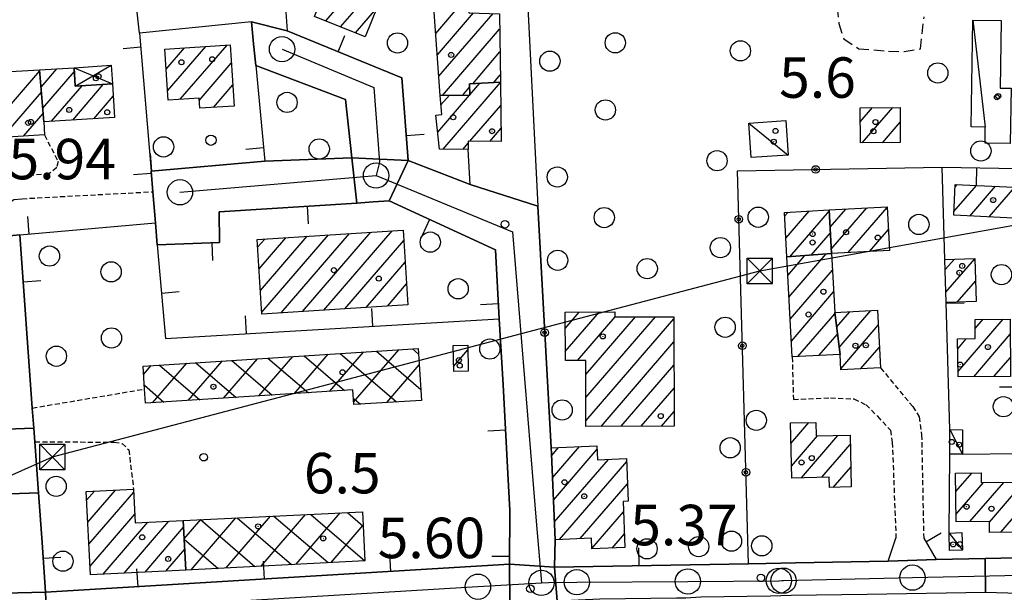
# Model space of a CAD drawing. Extents: x 1737720 to 1742031, y 5034484 to 5037613.
# Drawn here: x 1740537 to 1740731, y 5035323 to 5035437 of the extents above; entities that cross this region are included whole.
import ezdxf

# ---------------------------------------------------------------- set-up
doc = ezdxf.new("R2010")
doc.units = 0
for name, pattern in [('C', [10, 5, 5]), ('L3', [1.5, 1, -0.5]), ('L7', [3, 2, -1])]:
    doc.linetypes.add(name, pattern=pattern)
for name, color, linetype in [('11A1', 1, 'C'), ('11B2', 1, 'C'), ('11D4', 1, 'C'), ('17A1', 1, 'C'), ('17B2', 1, 'C'), ('17C3', 1, 'C'), ('17D4', 1, 'C'), ('19A1', 1, 'C'), ('19B2', 1, 'C'), ('1A1', 4, 'C'), ('1AJ36', 1, 'C'), ('1AP41', 7, 'CONTINUOUS'), ('1B2', 4, 'C'), ('1C3', 1, 'C'), ('1D4', 1, 'C'), ('297', 7, 'CONTINUOUS'), ('298', 7, 'CONTINUOUS'), ('2E5', 3, 'C'), ('2H8', 2, 'L7'), ('2L12', 1, 'L3'), ('3A1', 1, 'C'), ('3B2', 1, 'C'), ('4J10B', 3, 'C'), ('5F6', 1, 'C'), ('8B2', 2, 'C'), ('8C3', 1, 'C'), ('A2E5', 1, 'C'), ('A2F6', 1, 'C'), ('I2E5', 7, 'CONTINUOUS'), ('I2F6', 7, 'CONTINUOUS'), ('N2A1', 2, 'C'), ('N2H8', 2, 'C'), ('N2P16', 2, 'C')]:
    doc.layers.add(name, color=color, linetype=linetype)

# ---------------------------------------------------------------- blocks, each defined once
blk = doc.blocks.new('11D4')
at = {"layer": '11D4'}
for radius in [0.5, 0.01]:
    blk.add_circle((0, 0), radius, dxfattribs=at)
blk = doc.blocks.new('1AJ36')
at = {"layer": '1AJ36'}
for radius in [0.5, 0.01]:
    blk.add_circle((0, 0), radius, dxfattribs=at)
blk = doc.blocks.new('5F6')
at = {"layer": '5F6'}
blk.add_circle((0, 0), 2, dxfattribs=at)
blk = doc.blocks.new('11B2')
at = {"layer": '11B2'}
blk.add_circle((0, 0), 0.75, dxfattribs=at)
blk = doc.blocks.new('4J10B')
at = {"layer": '4J10B'}
blk.add_circle((-0.05359, 0.01837), 1.00716, dxfattribs=at)
blk = doc.blocks.new('11A1')
at = {"layer": '11A1'}
blk.add_circle((0, 0), 0.75, dxfattribs=at)
blk = doc.blocks.new('8B2')
at = {"layer": '8B2'}
for points in [[(-2.48309, -2.49104), (2.51475, -2.49104), (2.51475, 2.55434), (-2.48309, -2.52218), (-2.48309, 2.5232), (2.48208, 2.5232)], [(-2.48309, 2.5232), (2.48208, -2.52218)]]:
    blk.add_lwpolyline(points, dxfattribs=at)
blk = doc.blocks.new('N2P16')
at = {"layer": 'N2P16'}
blk.add_circle((0, -0.00928), 2.5, dxfattribs=at)
blk = doc.blocks.new('N2H8')
at = {"layer": 'N2H8'}
blk.add_circle((0, -0.00928), 2.5, dxfattribs=at)
blk = doc.blocks.new('N2A1')
at = {"layer": 'N2A1'}
blk.add_circle((0, -0.00928), 2.5, dxfattribs=at)
blk = doc.blocks.new('19A1')
at = {"layer": '19A1'}
blk.add_line((0, 0), (0, 3.50512), dxfattribs=at)
blk = doc.blocks.new('19B2')
at = {"layer": '19B2'}
for centre, radius in [((0, 0), 0.75), ((0, -0.02417), 0.32738)]:
    blk.add_circle(centre, radius, dxfattribs=at)

msp = doc.modelspace()

# ---------------------------------------------------------------- linework, layer by layer
at = {"layer": '17A1'}
for p, q in [((1740597.43679, 5035436.28471, -3333), (1740606.41855, 5035446.71715, -3333)), ((1740600.37924, 5035435.10373, -3333), (1740609.35816, 5035445.53396, -3333)), ((1740603.32169, 5035433.92276, -3333), (1740607.46736, 5035438.7396, -3333)), ((1740619.17977, 5035433.8309, -3333), (1740623.85792, 5035439.26521, -3333)), ((1740619.48318, 5035429.58541, -3333), (1740626.62775, 5035437.88479, -3333)), ((1740619.7876, 5035425.34, -3333), (1740630.47815, 5035437.75852, -3333)), ((1740620.50531, 5035421.57577, -3333), (1740631.77632, 5035434.6675, -3333)), ((1740565.94131, 5035426.77122, -3333), (1740569.56572, 5035430.98147, -3333)), ((1740566.21435, 5035422.48937, -3333), (1740573.75476, 5035431.24857, -3333)), ((1740568.71666, 5035420.79712, -3333), (1740577.94379, 5035431.51568, -3333)), ((1740626.45218, 5035423.88377, -3333), (1740631.84452, 5035430.14769, -3333)), ((1740572.46272, 5035420.55073, -3333), (1740578.79621, 5035427.90795, -3333)), ((1740533.32472, 5035417.52492, -3333), (1740540.96478, 5035426.39988, -3333)), ((1740541.21747, 5035423.22166, -3333), (1740544.32793, 5035426.83488, -3333)), ((1740541.55133, 5035419.01155, -3333), (1740547.78702, 5035426.25514, -3333)), ((1740620.60096, 5035410.94859, -3333), (1740631.93464, 5035424.1142, -3333)), ((1740630.62638, 5035424.13471, -3333), (1740631.91172, 5035425.62781, -3333)), ((1740533.61253, 5035413.26022, -3333), (1740541.29964, 5035422.18984, -3333)), ((1740543.30533, 5035416.45002, -3333), (1740549.34355, 5035423.46424, -3333)), ((1740547.47867, 5035416.6989, -3333), (1740553.52328, 5035423.72162, -3333)), ((1740575.25845, 5035419.19933, -3333), (1740579.0794, 5035423.63788, -3333)), ((1740624.50888, 5035421.62743, -3333), (1740625.84589, 5035423.18055, -3333)), ((1740625.8725, 5035421.67123, -3333), (1740627.84987, 5035423.96822, -3333)), ((1740551.65102, 5035416.94771, -3333), (1740555.48035, 5035421.39491, -3333)), ((1740619.54823, 5035414.32473, -3333), (1740625.84943, 5035421.64444, -3333)), ((1740620.19521, 5035419.67423, -3333), (1740621.84686, 5035421.59285, -3333)), ((1740625.89809, 5035412.50399, -3333), (1740632.00092, 5035419.59325, -3333)), ((1740702.96823, 5035416.30929, -3333), (1740705.41527, 5035419.15185, -3333)), ((1740703.36584, 5035412.17213, -3333), (1740709.39939, 5035419.182, -3333)), ((1740537.78395, 5035413.50795, -3333), (1740541.63358, 5035417.97873, -3333)), ((1740707.35465, 5035412.20664, -3333), (1740710.87111, 5035416.29149, -3333)), ((1740629.84076, 5035412.48491, -3333), (1740632.06827, 5035415.07137, -3333)), ((1740624.51225, 5035410.89307, -3333), (1740625.55854, 5035412.10955, -3333)), ((1740721.47664, 5035398.63787, -3333), (1740725.90298, 5035403.77857, -3333)), ((1740721.69918, 5035403.49432, -3333), (1740722.10056, 5035403.96058, -3333)), ((1740724.64516, 5035397.7195, -3333), (1740729.7044, 5035403.59649, -3333)), ((1740728.45035, 5035397.54071, -3333), (1740733.5059, 5035403.41341, -3333)), ((1740689.05435, 5035389.67587, -3333), (1740696.87896, 5035398.76521, -3333)), ((1740697.04478, 5035395.52834, -3333), (1740700.12757, 5035399.10941, -3333)), ((1740697.26707, 5035391.18753, -3333), (1740704.28154, 5035399.33578, -3333)), ((1740700.62651, 5035390.49203, -3333), (1740708.30257, 5035399.4088, -3333)), ((1740688.03961, 5035397.69408, -3333), (1740688.72334, 5035398.48833, -3333)), ((1740688.27482, 5035393.36828, -3333), (1740692.87731, 5035398.7147, -3333)), ((1740704.78041, 5035390.71939, -3333), (1740708.54331, 5035395.08943, -3333)), ((1740583.98996, 5035391.54951, -3333), (1740585.39056, 5035393.17758, -3333)), ((1740584.26661, 5035387.27294, -3333), (1740589.58051, 5035393.44576, -3333)), ((1740584.54334, 5035382.99538, -3333), (1740593.77047, 5035393.71393, -3333)), ((1740584.82007, 5035378.71781, -3333), (1740597.96042, 5035393.9821, -3333)), ((1740588.64924, 5035378.56689, -3333), (1740602.14938, 5035394.2502, -3333)), ((1740592.84097, 5035378.8382, -3333), (1740606.33934, 5035394.51837, -3333)), ((1740597.03369, 5035379.10959, -3333), (1740610.52929, 5035394.78654, -3333)), ((1740693.29413, 5035390.00192, -3333), (1740697.10125, 5035394.4244, -3333)), ((1740601.22641, 5035379.38097, -3333), (1740612.83499, 5035392.86698, -3333)), ((1740688.67456, 5035385.99705, -3333), (1740692.03878, 5035389.90504, -3333)), ((1740688.90884, 5035381.67018, -3333), (1740696.27849, 5035390.23209, -3333)), ((1740719.76207, 5035387.12619, -3333), (1740721.56136, 5035389.21631, -3333)), ((1740719.90685, 5035382.69534, -3333), (1740725.5907, 5035389.29897, -3333)), ((1740605.41814, 5035379.65228, -3333), (1740613.10987, 5035388.58727, -3333)), ((1740689.14305, 5035377.3443, -3333), (1740697.49277, 5035387.04253, -3333)), ((1740609.61086, 5035379.92367, -3333), (1740613.38376, 5035384.30749, -3333)), ((1740722.14066, 5035380.69117, -3333), (1740725.73555, 5035384.86713, -3333)), ((1740689.37734, 5035373.01742, -3333), (1740697.73159, 5035382.72201, -3333)), ((1740644.71704, 5035375.51063, -3333), (1740647.50086, 5035378.74442, -3333)), ((1740644.74463, 5035370.94366, -3333), (1740651.48136, 5035378.76928, -3333)), ((1740647.17028, 5035369.16344, -3333), (1740654.60367, 5035377.79831, -3333)), ((1740648.77757, 5035366.43149, -3333), (1740658.5731, 5035377.81031, -3333)), ((1740648.79678, 5035361.85587, -3333), (1740662.54153, 5035377.82223, -3333)), ((1740648.81699, 5035357.28032, -3333), (1740666.17048, 5035377.43871, -3333)), ((1740690.68197, 5035369.9339, -3333), (1740697.98525, 5035378.41764, -3333)), ((1740698.31077, 5035375.79443, -3333), (1740700.90629, 5035378.81056, -3333)), ((1740698.80887, 5035371.7751, -3333), (1740705.06488, 5035379.04229, -3333)), ((1740699.1289, 5035367.5489, -3333), (1740706.53283, 5035376.14848, -3333)), ((1740722.27447, 5035366.96498, -3333), (1740731.21466, 5035377.3502, -3333)), ((1740725.66738, 5035375.50533, -3333), (1740727.22308, 5035377.31248, -3333)), ((1740694.83225, 5035370.15598, -3333), (1740698.48336, 5035374.39831, -3333)), ((1740722.22389, 5035371.50416, -3333), (1740723.92345, 5035373.47952, -3333)), ((1740725.3784, 5035365.97158, -3333), (1740732.58657, 5035374.34592, -3333)), ((1740651.80927, 5035356.15722, -3333), (1740666.18608, 5035372.85781, -3333)), ((1740703.0605, 5035367.51695, -3333), (1740706.77265, 5035371.82803, -3333)), ((1740622.69184, 5035368.00501, -3333), (1740625.50157, 5035371.26781, -3333)), ((1740729.36806, 5035366.00816, -3333), (1740732.63078, 5035369.79824, -3333)), ((1740655.7777, 5035356.16915, -3333), (1740666.2016, 5035368.2779, -3333)), ((1740659.74621, 5035356.18007, -3333), (1740666.2172, 5035363.697, -3333)), ((1740663.71471, 5035356.191, -3333), (1740666.23273, 5035359.11709, -3333)), ((1740689.29468, 5035352.78453, -3333), (1740692.85174, 5035356.91654, -3333)), ((1740689.40063, 5035348.30967, -3333), (1740694.53738, 5035354.27669, -3333)), ((1740691.36869, 5035345.99681, -3333), (1740698.57871, 5035354.37329, -3333)), ((1740642.198, 5035345.97556, -3333), (1740647.52845, 5035352.16867, -3333)), ((1740695.41186, 5035346.09555, -3333), (1740701.00082, 5035352.58678, -3333)), ((1740642.0117, 5035350.35817, -3333), (1740643.42807, 5035352.00347, -3333)), ((1740642.38323, 5035341.59387, -3333), (1740651.02545, 5035351.63187, -3333)), ((1740642.56953, 5035337.21126, -3333), (1740653.26656, 5035349.63728, -3333)), ((1740643.58805, 5035333.79646, -3333), (1740656.86598, 5035349.21946, -3333)), ((1740697.65859, 5035344.10639, -3333), (1740701.10216, 5035348.10656, -3333)), ((1740721.83466, 5035343.27359, -3333), (1740724.98665, 5035346.93505, -3333)), ((1740647.69773, 5035333.97138, -3333), (1740657.04305, 5035344.82613, -3333)), ((1740721.88163, 5035338.72913, -3333), (1740727.31365, 5035345.03914, -3333)), ((1740724.64684, 5035337.34335, -3333), (1740731.31346, 5035345.08751, -3333)), ((1740550.2225, 5035341.55221, -3333), (1740551.76343, 5035343.34221, -3333)), ((1740550.44571, 5035337.21248, -3333), (1740555.89802, 5035343.54606, -3333)), ((1740550.66892, 5035332.87275, -3333), (1740559.51497, 5035343.14861, -3333)), ((1740728.51293, 5035337.23529, -3333), (1740734.05192, 5035343.67065, -3333)), ((1740550.89205, 5035328.53401, -3333), (1740559.73165, 5035338.80237, -3333)), ((1740649.98597, 5035332.03046, -3333), (1740656.23367, 5035339.28799, -3333)), ((1740730.73559, 5035335.21926, -3333), (1740734.10357, 5035339.13054, -3333)), ((1740553.47556, 5035326.93608, -3333), (1740562.33361, 5035337.22588, -3333)), ((1740557.61569, 5035327.14637, -3333), (1740566.47182, 5035337.43502, -3333)), ((1740561.75574, 5035327.35766, -3333), (1740569.37827, 5035336.21224, -3333)), ((1740654.00061, 5035332.09497, -3333), (1740656.41166, 5035334.89573, -3333)), ((1740565.89587, 5035327.56795, -3333), (1740569.60241, 5035331.87358, -3333))]:
    msp.add_line(p, q, dxfattribs=at)
at = {"layer": '17B2'}
for p, q in [((1740584.21103, 5035362.15817, -3333), (1740590.92739, 5035369.9612, -3333)), ((1740586.03275, 5035369.64836, -3333), (1740594.00621, 5035362.7853, -3333)), ((1740591.19263, 5035362.605, -3333), (1740597.90906, 5035370.40703, -3333)), ((1740593.16808, 5035370.10468, -3333), (1740601.14054, 5035363.24154, -3333)), ((1740598.17522, 5035363.0519, -3333), (1740604.89172, 5035370.85294, -3333)), ((1740600.30248, 5035370.55993, -3333), (1740611.42084, 5035360.98862, -3333)), ((1740602.93507, 5035360.91571, -3333), (1740611.87339, 5035371.29877, -3333)), ((1740607.43781, 5035371.01624, -3333), (1740616.21638, 5035363.45822, -3333)), ((1740614.57221, 5035371.47149, -3333), (1740615.77484, 5035370.4362, -3333)), ((1740561.481, 5035366.41254, -3333), (1740562.99979, 5035368.17681, -3333)), ((1740563.26318, 5035360.81847, -3333), (1740569.98146, 5035368.62264, -3333)), ((1740564.6287, 5035368.28056, -3333), (1740572.6033, 5035361.41558, -3333)), ((1740570.24577, 5035361.26537, -3333), (1740576.96405, 5035369.06954, -3333)), ((1740571.76302, 5035368.7368, -3333), (1740579.73755, 5035361.87281, -3333)), ((1740577.22836, 5035361.71227, -3333), (1740583.94572, 5035369.51537, -3333)), ((1740578.89835, 5035369.19312, -3333), (1740586.87188, 5035362.32906, -3333)), ((1740609.49045, 5035360.86634, -3333), (1740615.90884, 5035368.32216, -3333)), ((1740561.62316, 5035364.27003, -3333), (1740565.46897, 5035360.95933, -3333)), ((1740602.8813, 5035361.74206, -3333), (1740604.28214, 5035360.53707, -3333)), ((1740584.67211, 5035328.53767, -3333), (1740593.43519, 5035338.71608, -3333)), ((1740591.57811, 5035328.89561, -3333), (1740600.3126, 5035339.04079, -3333)), ((1740594.48351, 5035338.76538, -3333), (1740605.13338, 5035329.5983, -3333)), ((1740601.7496, 5035339.10913, -3333), (1740604.81947, 5035336.46548, -3333)), ((1740569.49775, 5035333.90357, -3333), (1740572.80291, 5035337.74295, -3333)), ((1740570.86009, 5035327.8218, -3333), (1740579.68031, 5035338.06766, -3333)), ((1740572.68501, 5035337.73714, -3333), (1740583.44635, 5035328.4741, -3333)), ((1740577.7661, 5035328.17974, -3333), (1740586.55779, 5035338.39137, -3333)), ((1740579.95117, 5035338.07989, -3333), (1740590.675, 5035328.84914, -3333)), ((1740587.21734, 5035338.42264, -3333), (1740597.90373, 5035329.22318, -3333)), ((1740598.48412, 5035329.25354, -3333), (1740604.81309, 5035336.6044, -3333)), ((1740569.49932, 5035333.88263, -3333), (1740576.2167, 5035328.09898, -3333))]:
    msp.add_line(p, q, dxfattribs=at)
at = {"layer": '17C3'}
for p, q in [((1740725.21911, 5035436.42173, -3333), (1740727.66662, 5035415.318, -3333)), ((1740680.99975, 5035416.07864, -3333), (1740688.75841, 5035409.76813, -3333)), ((1740720.7003, 5035355.50692, -3333), (1740723.16386, 5035350.64473, -3333)), ((1740720.52018, 5035335.07519, -3333), (1740723.14548, 5035331.71133, -3333))]:
    msp.add_line(p, q, dxfattribs=at)
at = {"layer": '17D4'}
for p, q in [((1740547.74, 5035427.04489, -3333), (1740555.32916, 5035423.83259, -3333)), ((1740547.95898, 5035423.37876, -3333), (1740555.0613, 5035427.52214, -3333))]:
    msp.add_line(p, q, dxfattribs=at)
at = {"layer": '1A1'}
for points in [[(1740610.07677, 5035445.24472, 12.1), (1740605.22916, 5035433.1578, 12.1), (1740595.19748, 5035437.1823, 12.1), (1740597.02905, 5035441.71078, 12.1), (1740589.65293, 5035444.6893, 12.1), (1740592.7007, 5035452.23908, 12.1), (1740610.07677, 5035445.24472, 12.1)], [(1740618.81548, 5035438.91724, 18.76), (1740625.61987, 5035439.38693, 18.76), (1740625.69082, 5035437.91502, 18.76), (1740631.73083, 5035437.71681, 18.76), (1740631.93332, 5035424.21238, 18.76), (1740625.83419, 5035423.84658, 18.76), (1740625.87352, 5035421.64423, 18.76), (1740620.05751, 5035421.56937, 18.76), (1740618.81548, 5035438.91724, 18.76)], [(1740578.55365, 5035431.55426, 13.28), (1740579.35591, 5035419.47062, 13.28), (1740572.56499, 5035419.022, 13.28), (1740572.43039, 5035421.03671, 13.28), (1740566.33229, 5035420.6439, 13.28), (1740565.68815, 5035430.73365, 13.28), (1740578.55365, 5035431.55426, 13.28)], [(1740533.57854, 5035413.25868, 15.3), (1740532.81278, 5035426.12828, 15.3), (1740540.94678, 5035426.62718, 15.3), (1740541.76181, 5035416.35767, 15.3), (1740541.9095, 5035413.75225, 15.3), (1740533.57854, 5035413.25868, 15.3)], [(1740541.76181, 5035416.35767, 12.7), (1740540.94678, 5035426.62718, 12.7), (1740547.74, 5035427.04489, 12.7), (1740547.95898, 5035423.37876, 12.7), (1740555.32916, 5035423.83259, 12.7), (1740555.73952, 5035417.19125, 12.7), (1740541.76181, 5035416.35767, 12.7)], [(1740632.10605, 5035412.47378, 16.68), (1740625.56206, 5035412.50494, 16.68), (1740625.55031, 5035410.87842, 16.68), (1740619.91127, 5035410.9582, 16.68), (1740619.19152, 5035417.64661, 16.68), (1740620.33201, 5035417.79106, 16.68), (1740620.05751, 5035421.56937, 16.68), (1740625.87352, 5035421.64423, 16.68), (1740625.83419, 5035423.84658, 16.68), (1740631.93332, 5035424.21238, 16.68), (1740632.10605, 5035412.47378, 16.68)], [(1740710.89543, 5035412.23773, 7.82), (1740703.00303, 5035412.16907, 7.82), (1740702.94458, 5035419.13358, 7.82), (1740710.85276, 5035419.1924, 7.82), (1740710.89543, 5035412.23773, 7.82)], [(1740737.71495, 5035403.21167, 12.3), (1740737.34747, 5035395.13021, 12.3), (1740733.12657, 5035395.31602, 12.3), (1740733.21168, 5035397.31608, 12.3), (1740721.44179, 5035397.87008, 12.3), (1740721.72215, 5035403.97842, 12.3), (1740737.71495, 5035403.21167, 12.3)], [(1740688.47807, 5035389.63077, 15.6), (1740687.99926, 5035398.44823, 15.6), (1740696.8705, 5035398.93206, 15.6), (1740697.31153, 5035390.31134, 15.6), (1740688.47807, 5035389.63077, 15.6)], [(1740708.7746, 5035390.93682, 12.52), (1740697.31153, 5035390.31134, 12.52), (1740696.8705, 5035398.93206, 12.52), (1740708.29468, 5035399.55463, 12.52), (1740708.7746, 5035390.93682, 12.52)], [(1740584.84568, 5035378.32159, 18.52), (1740583.89145, 5035393.08153, 18.52), (1740612.70309, 5035394.92602, 18.52), (1740613.64793, 5035380.18442, 18.52), (1740584.84568, 5035378.32159, 18.52)], [(1740697.95713, 5035378.6462, 12.52), (1740698.98246, 5035370.37906, 12.52), (1740689.54826, 5035369.8732, 12.52), (1740688.47807, 5035389.63077, 12.52), (1740697.31153, 5035390.31134, 12.52), (1740697.95713, 5035378.6462, 12.52)], [(1740719.69646, 5035389.15709, 7.74), (1740725.58919, 5035389.34599, 7.74), (1740725.86733, 5035380.81138, 7.74), (1740719.97368, 5035380.6214, 7.74), (1740719.69646, 5035389.15709, 7.74)], [(1740648.82233, 5035356.14949, 11.46), (1740648.76532, 5035369.17039, 11.46), (1740644.75522, 5035369.15234, 11.46), (1740644.69721, 5035378.72632, 11.46), (1740654.54864, 5035378.78903, 11.46), (1740654.55251, 5035377.7985, 11.46), (1740666.16909, 5035377.83274, 11.46), (1740666.24336, 5035356.19856, 11.46), (1740648.82233, 5035356.14949, 11.46)], [(1740706.99975, 5035367.73128, 15.6), (1740699.14218, 5035367.30419, 15.6), (1740698.98246, 5035370.37906, 15.6), (1740697.95713, 5035378.6462, 15.6), (1740706.3682, 5035379.11467, 15.6), (1740706.99975, 5035367.73128, 15.6)], [(1740722.28564, 5035365.9439, 12.56), (1740722.20206, 5035373.45912, 12.56), (1740725.68496, 5035373.49992, 12.56), (1740725.65173, 5035377.29728, 12.56), (1740732.55751, 5035377.36336, 12.56), (1740732.66823, 5035366.0383, 12.56), (1740722.28564, 5035365.9439, 12.56)], [(1740622.61088, 5035372.1187, 10.58), (1740625.48213, 5035372.18497, 10.58), (1740625.58986, 5035367.06942, 10.58), (1740622.71163, 5035367.00262, 10.58), (1740622.61088, 5035372.1187, 10.58)], [(1740689.19796, 5035356.84089, 15.42), (1740694.19646, 5035356.94488, 15.42), (1740694.2561, 5035354.2697, 15.42), (1740700.95828, 5035354.42987, 15.42), (1740701.19158, 5035344.18804, 15.42), (1740696.88171, 5035344.08842, 15.42), (1740696.83138, 5035346.12949, 15.42), (1740689.45672, 5035345.95012, 15.42), (1740689.19796, 5035356.84089, 15.42)], [(1740641.99563, 5035350.73404, 10.44), (1740641.92826, 5035351.94347, 10.44), (1740650.99797, 5035352.30775, 10.44), (1740651.10982, 5035349.55123, 10.44), (1740656.84317, 5035349.77936, 10.44), (1740657.18209, 5035341.37064, 10.44), (1740656.15098, 5035341.33266, 10.44), (1740656.52041, 5035332.19413, 10.44), (1740649.98999, 5035331.93649, 10.44), (1740649.90104, 5035334.06493, 10.44), (1740642.7164, 5035333.75836, 10.44), (1740641.99563, 5035350.73404, 10.44)], [(1740721.79733, 5035346.91119, 12.4), (1740726.85599, 5035346.94847, 12.4), (1740726.86578, 5035345.03373, 12.4), (1740734.03584, 5035345.11958, 12.4), (1740734.14631, 5035335.25968, 12.4), (1740728.53426, 5035335.19306, 12.4), (1740728.5108, 5035337.38456, 12.4), (1740721.89625, 5035337.31318, 12.4), (1740721.79733, 5035346.91119, 12.4)], [(1740550.98087, 5035326.80972, 14.18), (1740550.1348, 5035343.26154, 14.18), (1740559.48613, 5035343.7221, 14.18), (1740559.8169, 5035337.09887, 14.18), (1740569.30825, 5035337.57792, 14.18), (1740569.81422, 5035327.76667, 14.18), (1740550.98087, 5035326.80972, 14.18)]]:
    msp.add_polyline3d(points, close=True, dxfattribs=at)
at = {"layer": '1AP41'}
msp.add_polyline3d([(1740733.84581, 5035330.17176, 5.505), (1740730.75588, 5035330.10619, 5.546), (1740727.65775, 5035330.04301, 5.587), (1740717.98128, 5035329.83995, 5.966), (1740708.48589, 5035329.52207, 6.161), (1740690.20855, 5035329.18936, 6.46), (1740684.31706, 5035329.07777, 6.486), (1740680.929, 5035329.01598, 6.505), (1740642.63714, 5035328.32696, 5.698), (1740642.7164, 5035333.75836, 5.703), (1740641.99563, 5035350.73404, 5.748), (1740641.92826, 5035351.94347, 5.747), (1740639.28558, 5035399.65152, 5.54), (1740625.95182, 5035403.93957, 5.718), (1740613.73287, 5035408.70209, 6.063), (1740612.45821, 5035425.02461, 6.04), (1740589.84907, 5035434.31433, 6.415), (1740582.79762, 5035436.10267, 6.453), (1740583.20702, 5035431.78087, 6.842), (1740583.61643, 5035427.45907, 7.231), (1740601.33039, 5035420.76074, 6.45), (1740602.62392, 5035409.21526, 6.42), (1740585.39549, 5035408.5889, 7.43), (1740562.95104, 5035406.56966, 6.905), (1740563.28457, 5035402.52499, 7.187), (1740563.80116, 5035396.35391, 7.114), (1740564.15713, 5035392.00906, 7.063), (1740576.46067, 5035392.48579, 6.573), (1740576.36847, 5035398.5472, 6.745), (1740603.6046, 5035400.29795, 6.071), (1740606.77828, 5035400.50417, 6.043), (1740609.95126, 5035400.70633, 6.015), (1740609.95126, 5035400.70633, 6.015), (1740630.92761, 5035391.04278, 5.655), (1740631.69402, 5035377.44013, 5.79), (1740632.4443, 5035364.36176, 5.862), (1740633.37202, 5035346.81789, 5.782), (1740633.76797, 5035339.53765, 5.729), (1740633.72446, 5035328.90708, 5.665), (1740587.92483, 5035326.14437, 5.982), (1740542.12522, 5035323.38166, 6.299), (1740541.41438, 5035333.19665, 6.496), (1740540.71252, 5035343.0123, 6.693), (1740539.98013, 5035353.1155, 6.91), (1740539.78602, 5035355.81874, 6.849), (1740539.49803, 5035359.77755, 6.76), (1740537.02683, 5035393.97982, 8.117), (1740534.29986, 5035393.76789, 8.086)], dxfattribs=at)
at = {"layer": '1B2'}
for points in [[(1740615.70503, 5035371.54416, 10.86), (1740616.35359, 5035361.3013, 10.86), (1740602.96361, 5035360.45352, 10.86), (1740602.77942, 5035363.34603, 10.86), (1740561.85789, 5035360.72843, 10.86), (1740561.67136, 5035363.53152, 10.86), (1740561.37088, 5035368.07306, 10.86), (1740615.70503, 5035371.54416, 10.86)], [(1740569.30825, 5035337.57792, 11.12), (1740604.67569, 5035339.24669, 11.12), (1740605.17734, 5035329.60058, 11.12), (1740569.81422, 5035327.76667, 11.12), (1740569.30825, 5035337.57792, 11.12)]]:
    msp.add_polyline3d(points, close=True, dxfattribs=at)
at = {"layer": '1C3'}
for points in [[(1740725.21911, 5035436.42173, 8.291), (1740730.79632, 5035436.33734, 8.291), (1740730.60163, 5035423.00778, 8.291), (1740732.7661, 5035422.97708, 8.291), (1740732.57859, 5035412.07298, 8.291), (1740727.61353, 5035412.15201, 8.291), (1740727.66662, 5035415.318, 8.291), (1740724.8825, 5035415.36054, 8.291), (1740725.21911, 5035436.42173, 8.291)], [(1740680.99975, 5035416.07864, 7.517), (1740688.30468, 5035416.57371, 7.517), (1740688.75841, 5035409.76813, 7.517), (1740681.46245, 5035409.27372, 7.517), (1740680.99975, 5035416.07864, 7.517)], [(1740720.7003, 5035355.50692, 8.359), (1740723.17692, 5035355.49956, 8.359), (1740723.16386, 5035350.64473, 8.359), (1740720.68724, 5035350.65209, 8.359), (1740720.7003, 5035355.50692, 8.359)], [(1740720.52018, 5035335.07519, 8.145), (1740723.02791, 5035335.16141, 8.145), (1740723.14548, 5035331.71133, 8.145), (1740720.63616, 5035331.63302, 8.145), (1740720.52018, 5035335.07519, 8.145)]]:
    msp.add_polyline3d(points, close=True, dxfattribs=at)
at = {"layer": '1D4'}
msp.add_polyline3d([(1740547.74, 5035427.04489, 10.277), (1740555.0613, 5035427.52214, 10.277), (1740555.32916, 5035423.83259, 10.277), (1740547.95898, 5035423.37876, 10.277), (1740547.74, 5035427.04489, 10.277)], close=True, dxfattribs=at)
at = {"layer": '297'}
for points in [[(1740613.73287, 5035408.70209, 6.063), (1740609.95126, 5035400.70633, 6.015), (1740609.95126, 5035400.70633, 6.015), (1740606.77828, 5035400.50417, 6.043), (1740603.6046, 5035400.29795, 6.071), (1740602.62392, 5035409.21526, 6.42), (1740613.73287, 5035408.70209, 6.063)], [(1740522.04886, 5035342.38795, 6.715), (1740521.51603, 5035355.17367, 6.457), (1740539.78602, 5035355.81874, 6.849), (1740539.98013, 5035353.1155, 6.91), (1740540.71252, 5035343.0123, 6.693), (1740522.04886, 5035342.38795, 6.715)], [(1740633.72446, 5035328.90708, 5.665), (1740642.63714, 5035328.32696, 5.698), (1740643.10597, 5035321.62781, 5.693), (1740638.45918, 5035321.43379, 5.675), (1740633.81147, 5035321.2387, 5.658), (1740633.72446, 5035328.90708, 5.665)], [(1740727.69703, 5035323.3348, 5.715), (1740727.65782, 5035330.04201, 5.587), (1740730.75588, 5035330.10619, 5.546), (1740733.84581, 5035330.17176, 5.505), (1740740.95073, 5035330.28382, 5.377), (1740740.92492, 5035322.98407, 5.37), (1740739.81341, 5035322.97517, 5.435), (1740738.69286, 5035322.9666, 5.5), (1740727.69703, 5035323.3348, 5.715)], [(1740543.34184, 5035300.51217, 7.595), (1740529.00645, 5035300.06304, 6.979), (1740526.33818, 5035300.00493, 6.717), (1740523.67888, 5035299.94748, 6.456), (1740523.22306, 5035316.20986, 6.63), (1740523.07519, 5035319.55538, 6.682), (1740522.92596, 5035322.9058, 6.735), (1740542.12522, 5035323.38166, 6.299), (1740542.40703, 5035316.46094, 6.264), (1740542.87774, 5035308.48931, 6.929), (1740543.34184, 5035300.51217, 7.595)]]:
    msp.add_polyline3d(points, close=True, dxfattribs=at)
at = {"layer": '298'}
for points in [[(1740533.36271, 5035436.27622, 6.7), (1740532.98088, 5035434.04639, 6.73), (1740532.59875, 5035431.82055, 6.76), (1740532.81278, 5035426.12828, 5.88), (1740533.57854, 5035413.25868, 6.198), (1740534.37176, 5035408.00183, 6.336), (1740534.53011, 5035400.00985, 8.208), (1740533.9657, 5035398.23672, 8.182), (1740534.29986, 5035393.76789, 8.086), (1740537.02683, 5035393.97982, 8.117), (1740539.49803, 5035359.77755, 6.76), (1740539.78602, 5035355.81874, 6.849), (1740521.51603, 5035355.17367, 6.457), (1740520.12265, 5035375.37739, 7.35), (1740520.10139, 5035378.38437, 7.35), (1740518.02255, 5035409.33762, 5.991), (1740517.19048, 5035415.22136, 5.873), (1740519.41633, 5035422.02773, 5.755), (1740525.71218, 5035472.0548, 6.931), (1740536.11685, 5035470.57938, 7.13), (1740536.33387, 5035470.30578, 6.96), (1740534.1924, 5035449.06655, 6.52), (1740533.36271, 5035436.27622, 6.7)], [(1740582.79762, 5035436.10267, 6.453), (1740589.84907, 5035434.31433, 6.415), (1740612.45821, 5035425.02461, 6.04), (1740613.73287, 5035408.70209, 6.063), (1740602.62392, 5035409.21526, 6.42), (1740601.33039, 5035420.76074, 6.45), (1740583.61643, 5035427.45907, 7.231), (1740583.20702, 5035431.78087, 6.842), (1740582.79762, 5035436.10267, 6.453)], [(1740563.80116, 5035396.35391, 7.114), (1740563.28457, 5035402.52499, 7.187), (1740562.95104, 5035406.56966, 6.905), (1740585.39549, 5035408.5889, 7.43), (1740602.62392, 5035409.21526, 6.42), (1740603.6046, 5035400.29795, 6.071), (1740576.36847, 5035398.5472, 6.745), (1740576.46067, 5035392.48579, 6.573), (1740564.15713, 5035392.00906, 7.063), (1740563.80116, 5035396.35391, 7.114)], [(1740631.69402, 5035377.44013, 5.79), (1740630.92761, 5035391.04278, 5.655), (1740609.95126, 5035400.70633, 6.015), (1740609.95126, 5035400.70633, 6.015), (1740613.73287, 5035408.70209, 6.063), (1740625.95182, 5035403.93957, 5.718), (1740639.28558, 5035399.65152, 5.54), (1740641.92826, 5035351.94347, 5.747), (1740641.99563, 5035350.73404, 5.748), (1740642.7164, 5035333.75836, 5.703), (1740642.63714, 5035328.32696, 5.698), (1740633.72446, 5035328.90708, 5.665), (1740633.76797, 5035339.53765, 5.729), (1740633.37202, 5035346.81789, 5.782), (1740632.4443, 5035364.36176, 5.862), (1740631.69402, 5035377.44013, 5.79)], [(1740522.04886, 5035342.38795, 6.715), (1740540.71252, 5035343.0123, 6.693), (1740541.41438, 5035333.19665, 6.496), (1740542.12522, 5035323.38166, 6.299), (1740522.92596, 5035322.9058, 6.735), (1740522.48741, 5035332.64688, 6.725), (1740522.04886, 5035342.38795, 6.715)], [(1740631.87503, 5035321.15708, 5.651), (1740625.78248, 5035321.32029, 5.638), (1740612.60758, 5035320.54676, 5.689), (1740572.38676, 5035318.2012, 5.892), (1740542.40703, 5035316.46094, 6.264), (1740542.12522, 5035323.38166, 6.299), (1740587.92483, 5035326.14437, 5.982), (1740633.72446, 5035328.90708, 5.665), (1740633.81147, 5035321.2387, 5.658), (1740632.84371, 5035321.19843, 5.655), (1740631.87503, 5035321.15708, 5.651)], [(1740651.56435, 5035321.98649, 5.725), (1740647.33961, 5035321.80798, 5.709), (1740643.10597, 5035321.62781, 5.693), (1740642.63714, 5035328.32696, 5.698), (1740680.929, 5035329.01598, 6.505), (1740684.31706, 5035329.07777, 6.486), (1740690.20855, 5035329.18936, 6.46), (1740708.48589, 5035329.52207, 6.161), (1740717.98128, 5035329.83995, 5.966), (1740727.65775, 5035330.04301, 5.587), (1740727.69703, 5035323.3348, 5.715), (1740704.3793, 5035322.93508, 5.945), (1740689.32964, 5035322.70332, 6.78), (1740685.25734, 5035322.57833, 6.794), (1740671.50497, 5035322.39242, 6.87), (1740668.50931, 5035322.21957, 6.88), (1740666.67606, 5035322.21989, 6.739), (1740651.56435, 5035321.98649, 5.725)]]:
    msp.add_polyline3d(points, close=True, dxfattribs=at)
at = {"layer": '2E5'}
for points in [[(1740630.79379, 5035448.35729, 3.36), (1740636.87724, 5035448.20846, 4.88), (1740639.2855, 5035399.65251, 5.54)], [(1740583.61643, 5035427.45907, 7.231), (1740601.33039, 5035420.76074, 6.45), (1740602.62392, 5035409.21526, 6.42), (1740585.39549, 5035408.5889, 7.43)]]:
    msp.add_polyline3d(points, dxfattribs=at)
at = {"layer": '2H8'}
msp.add_polyline3d([(1740698.43281, 5035439.02193, 5.83), (1740698.74498, 5035435.78597, 5.75), (1740699.709, 5035432.75119, 5.61), (1740702.69122, 5035430.79697, 5.34), (1740708.57044, 5035430.33502, 5.13), (1740711.65687, 5035430.23285, 5.03), (1740714.87761, 5035430.74847, 5.1), (1740715.56994, 5035437.11425, 5.24)], dxfattribs=at)
at = {"layer": '2L12'}
for p, q in [((1740537.47714, 5035401.15485, 8.41), (1740563.28457, 5035402.52499, 7.187)), ((1740539.49803, 5035359.77755, 6.76), (1740561.67136, 5035363.53152, 6.92))]:
    msp.add_line(p, q, dxfattribs=at)
for points in [[(1740541.9095, 5035413.75225, 5.88), (1740544.57367, 5035408.51396, 6.04), (1740544.31263, 5035407.28399, 6.07), (1740542.80375, 5035406.09811, 6.01), (1740537.10282, 5035405.53042, 6.44)], [(1740689.54826, 5035369.8732, 4.81), (1740689.77517, 5035361.48719, 5.15), (1740697.11788, 5035361.78552, 5.57), (1740701.71507, 5035361.59675, 5.56), (1740704.12172, 5035360.43287, 5.56), (1740706.39166, 5035358.14659, 4.93), (1740708.96516, 5035355.38158, 5.09), (1740709.30791, 5035352.99734, 5.14), (1740710.03251, 5035334.07939, 6.31)], [(1740706.99975, 5035367.73128, 5.25), (1740711.75598, 5035361.95543, 5.44), (1740713.35977, 5035360.10172, 5.52), (1740714.64338, 5035358.02349, 5.61), (1740715.0871, 5035354.50353, 5.73), (1740715.51634, 5035334.09029, 6.39)], [(1740539.98013, 5035353.1155, 6.91), (1740555.67186, 5035353.03526, 6.56), (1740557.2414, 5035352.77956, 6.6), (1740558.55753, 5035351.52712, 6.66), (1740559.48613, 5035343.7221, 6.95)]]:
    msp.add_polyline3d(points, dxfattribs=at)
at = {"layer": '3A1'}
for p, q in [((1740537.02683, 5035393.97982, 8.117), (1740563.80116, 5035396.35391, 7.114)), ((1740720.7003, 5035355.50692, 5.605), (1740719.97368, 5035380.6214, 5.215)), ((1740720.52018, 5035335.07519, 5.973), (1740720.68724, 5035350.65209, 5.605)), ((1740723.16386, 5035350.64473, 5.549), (1740734.0137, 5035350.76705, 5.458))]:
    msp.add_line(p, q, dxfattribs=at)
for points in [[(1740560.69154, 5035433.84998, 5.739), (1740556.42371, 5035471.96144, 6.556), (1740562.352, 5035471.78196, 6.566), (1740571.54045, 5035469.82047, 6.575), (1740591.36183, 5035463.63976, 6.688), (1740583.87292, 5035441.20941, 5.948)], [(1740583.87292, 5035441.20941, 5.948), (1740589.50149, 5035438.96268, 5.994), (1740589.84907, 5035434.31433, 6.415), (1740612.45821, 5035425.02461, 6.04), (1740613.73287, 5035408.70209, 6.063), (1740625.95182, 5035403.93957, 5.718), (1740625.55031, 5035410.87842, 5.654)], [(1740582.79762, 5035436.10267, 6.453), (1740560.69154, 5035433.84998, 5.739), (1740562.95104, 5035406.56966, 6.905), (1740563.28457, 5035402.52499, 7.187), (1740563.80116, 5035396.35391, 7.114), (1740564.15713, 5035392.00906, 7.063), (1740576.46067, 5035392.48579, 6.573), (1740576.36847, 5035398.5472, 6.745), (1740603.6046, 5035400.29795, 6.071), (1740606.77828, 5035400.50417, 6.043), (1740609.95126, 5035400.70633, 6.015), (1740609.95126, 5035400.70633, 6.015), (1740630.92761, 5035391.04278, 5.655), (1740631.69402, 5035377.44013, 5.79), (1740632.4443, 5035364.36176, 5.862), (1740633.37202, 5035346.81789, 5.782), (1740633.76797, 5035339.53765, 5.729), (1740633.72446, 5035328.90708, 5.665), (1740587.92483, 5035326.14437, 5.982), (1740542.12522, 5035323.38166, 6.299), (1740541.41438, 5035333.19665, 6.496), (1740540.71252, 5035343.0123, 6.693), (1740539.98013, 5035353.1155, 6.91)], [(1740582.79762, 5035436.10267, 6.453), (1740583.20702, 5035431.78087, 6.842), (1740583.61643, 5035427.45907, 7.231), (1740585.39549, 5035408.5889, 7.43), (1740562.95104, 5035406.56966, 6.905)], [(1740533.57854, 5035413.25868, 6.198), (1740534.37176, 5035408.00183, 6.336), (1740535.00403, 5035406.4666, 6.382), (1740537.10282, 5035405.53042, 6.44)], [(1740719.69646, 5035389.15709, 5.292), (1740719.15711, 5035407.36784, 5.181), (1740734.11142, 5035407.09106, 5.358), (1740737.24151, 5035407.03528, 5.381), (1740754.41523, 5035407.34766, 5.343), (1740769.35937, 5035407.6227, 5.267), (1740769.86722, 5035350.22776, 5.375), (1740770.03761, 5035331.07681, 5.405), (1740754.45383, 5035330.65167, 5.361), (1740740.95073, 5035330.28382, 5.377), (1740740.91946, 5035340.13059, 5.423), (1740740.88129, 5035349.97584, 5.469), (1740740.78585, 5035376.81531, 5.34)], [(1740539.49803, 5035359.77755, 6.76), (1740537.02683, 5035393.97982, 8.117), (1740534.29986, 5035393.76789, 8.086), (1740533.9657, 5035398.23672, 8.182), (1740534.53011, 5035400.00985, 8.208), (1740535.84291, 5035401.00157, 8.135), (1740537.47714, 5035401.15485, 8.41)], [(1740564.15713, 5035392.00906, 7.063), (1740565.82074, 5035373.52941, 6.839), (1740631.69402, 5035377.44013, 5.79)], [(1740715.51634, 5035334.09029, 6.39), (1740717.98128, 5035329.83995, 5.966), (1740727.65782, 5035330.04201, 5.587), (1740730.75588, 5035330.10619, 5.546), (1740733.84581, 5035330.17176, 5.505), (1740734.14631, 5035335.25968, 5.399)], [(1740642.7164, 5035333.75836, 5.703), (1740642.63714, 5035328.32696, 5.698), (1740680.929, 5035329.01598, 6.505), (1740684.31706, 5035329.07777, 6.486)], [(1740690.20855, 5035329.18936, 6.46), (1740708.48589, 5035329.52207, 6.161), (1740710.03251, 5035334.07939, 6.31)]]:
    msp.add_polyline3d(points, dxfattribs=at)
at = {"layer": '3B2'}
msp.add_line((1740641.92826, 5035351.94347, 5.747), (1740639.28558, 5035399.65152, 5.54), dxfattribs=at)
msp.add_polyline3d([(1740680.929, 5035329.01598, 6.505), (1740678.73608, 5035406.65296, 5.902), (1740719.15711, 5035407.36784, 5.181)], dxfattribs=at)
at = {"layer": '8C3'}
msp.add_polyline3d([(1740462.26718, 5035318.20968, 14.806), (1740519.20547, 5035339.34728, 23.97), (1740543.46455, 5035350.10472, 23.97), (1740683.16093, 5035386.86744, 23.97), (1740888.92075, 5035423.9439, 23.97), (1741005.68899, 5035447.24381, 23.97), (1741006.45328, 5035447.40326, 23.97), (1741038.21875, 5035453.75086, 23.97), (1741115.83279, 5035478.35818, 19.87), (1741138.78977, 5035488.7205, 19.84)], dxfattribs=at)
at = {"layer": 'A2E5'}
msp.add_line((1740568.65862, 5035402.42139), (1740607.37363, 5035405.73949), dxfattribs=at)
at = {"layer": 'A2E5', "flags": 128}
for points in [[(1740588.81073, 5035430.71164), (1740606.92604, 5035423.13874), (1740608.03238, 5035408.34303), (1740607.37363, 5035405.73949)], [(1740607.37363, 5035405.73949), (1740634.32984, 5035394.57654), (1740639.08393, 5035336.65679), (1740640.03133, 5035325.23385)], [(1740533.67348, 5035319.16548), (1740544.43772, 5035319.47996), (1740627.49777, 5035324.48019), (1740640.03133, 5035325.23385)]]:
    msp.add_lwpolyline(points, dxfattribs=at)
at = {"layer": 'A2F6', "flags": 128}
msp.add_lwpolyline([(1740640.03133, 5035325.23385), (1740641.44398, 5035325.31942), (1740647.02682, 5035325.3608), (1740668.95219, 5035325.52402), (1740686.91532, 5035325.65974), (1740687.53385, 5035325.66287), (1740687.83914, 5035325.67065), (1740713.28117, 5035326.26832), (1740734.55447, 5035326.76989)], dxfattribs=at)
at = {"layer": 'I2E5'}
for points in [[(1740582.79762, 5035436.10267, 6.453), (1740589.84907, 5035434.31433, 6.415), (1740612.45821, 5035425.02461, 6.04), (1740613.73287, 5035408.70209, 6.063)], [(1740582.79762, 5035436.10267, 6.453), (1740583.20702, 5035431.78087, 6.842), (1740583.61643, 5035427.45907, 7.231)], [(1740532.81278, 5035426.12828, 5.88), (1740533.57854, 5035413.25868, 6.198), (1740534.37176, 5035408.00183, 6.336), (1740534.53011, 5035400.00985, 8.208), (1740533.9657, 5035398.23672, 8.182), (1740534.29986, 5035393.76789, 8.086), (1740537.02683, 5035393.97982, 8.117), (1740539.49803, 5035359.77755, 6.76), (1740539.78602, 5035355.81874, 6.849)], [(1740563.80116, 5035396.35391, 7.114), (1740563.28457, 5035402.52499, 7.187), (1740562.95104, 5035406.56966, 6.905), (1740585.39549, 5035408.5889, 7.43)], [(1740613.73287, 5035408.70209, 6.063), (1740625.95182, 5035403.93957, 5.718), (1740639.28558, 5035399.65152, 5.54), (1740641.92826, 5035351.94347, 5.747), (1740641.99563, 5035350.73404, 5.748), (1740642.7164, 5035333.75836, 5.703), (1740642.63714, 5035328.32696, 5.698)], [(1740603.6046, 5035400.29795, 6.071), (1740606.77828, 5035400.50417, 6.043), (1740609.95126, 5035400.70633, 6.015)], [(1740609.95126, 5035400.70633, 6.015), (1740630.92761, 5035391.04278, 5.655), (1740631.69402, 5035377.44013, 5.79)], [(1740563.80116, 5035396.35391, 7.114), (1740564.15713, 5035392.00906, 7.063), (1740576.46067, 5035392.48579, 6.573), (1740576.36847, 5035398.5472, 6.745), (1740603.6046, 5035400.29795, 6.071)], [(1740633.72446, 5035328.90708, 5.665), (1740633.76797, 5035339.53765, 5.729), (1740633.37202, 5035346.81789, 5.782), (1740632.4443, 5035364.36176, 5.862), (1740631.69402, 5035377.44013, 5.79)], [(1740540.71252, 5035343.0123, 6.693), (1740539.98013, 5035353.1155, 6.91), (1740539.78602, 5035355.81874, 6.849)], [(1740542.12522, 5035323.38166, 6.299), (1740541.41438, 5035333.19665, 6.496), (1740540.71252, 5035343.0123, 6.693)], [(1740542.12522, 5035323.38166, 6.299), (1740587.92483, 5035326.14437, 5.982), (1740633.72446, 5035328.90708, 5.665)], [(1740727.65782, 5035330.04201, 5.587), (1740730.75588, 5035330.10619, 5.546), (1740733.84581, 5035330.17176, 5.505)]]:
    msp.add_polyline3d(points, dxfattribs=at)
at = {"layer": 'I2F6'}
msp.add_polyline3d([(1740642.63714, 5035328.32696, 5.698), (1740680.929, 5035329.01598, 6.505), (1740684.31706, 5035329.07777, 6.486), (1740690.20855, 5035329.18936, 6.46), (1740708.48589, 5035329.52207, 6.161), (1740717.98128, 5035329.83995, 5.966), (1740727.65775, 5035330.04301, 5.587)], dxfattribs=at)

# ---------------------------------------------------------------- block references
at = {"layer": '11A1'}
for p in [(1740683.35532, 5035326.22091, 5.37), (1740637.84675, 5035324.07165, 5.6)]:
    msp.add_blockref('11A1', p, dxfattribs=at)
at = {"layer": '11B2'}
for p in [(1740632.82971, 5035396.09, 5.58), (1740573.34191, 5035350.06227, 6.5)]:
    msp.add_blockref('11B2', p, dxfattribs=at)
at = {"layer": '11D4'}
for p in [(1740568.93955, 5035428.11661, 13.28), (1740552.07211, 5035424.95594, 10.277), (1740729.96792, 5035421.2094, 8.291), (1740554.29823, 5035418.23977, 12.7), (1740538.67532, 5035416.13892, 15.3), (1740705.98497, 5035416.29418, 7.82), (1740630.27044, 5035414.49067, 16.68), (1740685.89694, 5035412.41432, 7.517), (1740693.5677, 5035392.49944, 15.6), (1740706.43866, 5035393.46186, 12.52), (1740723.13019, 5035387.87044, 7.74), (1740607.90997, 5035385.36938, 18.52), (1740695.70597, 5035382.76009, 12.52), (1740704.08913, 5035372.17494, 15.6), (1740623.90929, 5035368.16624, 10.58), (1740722.73213, 5035368.35507, 12.56), (1740575.24658, 5035363.99401, 10.86), (1740663.59564, 5035358.18581, 11.46), (1740722.49676, 5035352.53839, 8.359), (1740691.39724, 5035349.02157, 15.42), (1740648.49137, 5035342.33541, 10.44), (1740723.9931, 5035340.27898, 12.4), (1740596.95825, 5035334.00833, 11.12), (1740722.63522, 5035332.87561, 8.145), (1740566.35146, 5035329.96475, 14.18)]:
    msp.add_blockref('11D4', p, dxfattribs=at)
at = {"layer": '19A1'}
for p, rotation in [((1740599.9089, 5035430.18162, 6.248), 337.666), ((1740560.92079, 5035431.07917, 5.857), 94.73600000000002), ((1740613.34875, 5035413.62449, 6.056), 274.466), ((1740585.14821, 5035411.21194, 7.402), 95.38600000000002), ((1740563.11836, 5035406.58518, 6.909), 5.136000000000001), ((1740725.93883, 5035407.24213, 5.261), 178.936), ((1740562.98453, 5035406.16199, 6.933), 94.71600000000001), ((1740593.75872, 5035399.66502, 6.315), 183.676), ((1740538.89679, 5035394.14572, 8.047), 5.066), ((1740617.92179, 5035397.03415, 5.878), 155.266), ((1740574.94868, 5035392.42789, 6.633), 182.226), ((1740537.69559, 5035384.71426, 7.749), 274.136), ((1740565.01185, 5035382.5097, 6.948), 275.146), ((1740606.73627, 5035375.95903, 6.187), 3.395999999999945), ((1740631.52856, 5035380.37717, 5.761), 93.22599999999998), ((1740719.97794, 5035380.49737, 5.217), 271.656), ((1740581.7776, 5035374.47687, 6.585), 3.395999999999945), ((1740733.95907, 5035363.93053, 5.374), 90.23600000000002), ((1740632.91776, 5035355.41454, 5.821), 93.02600000000004), ((1740715.95606, 5035333.33292, 6.314), 300.106), ((1740610.29406, 5035327.49307, 5.827), 3.45599999999994), ((1740659.31931, 5035328.62764, 6.05), 1.026000000000007), ((1740541.64066, 5035330.07662, 6.433), 274.136), ((1740585.33811, 5035325.98806, 6), 3.45599999999994), ((1740633.73049, 5035330.43589, 5.674), 89.76600000000002), ((1740560.38116, 5035324.48297, 6.173), 3.45599999999994)]:
    msp.add_blockref('19A1', p, dxfattribs=dict(at, rotation=rotation))
at = {"layer": '19B2'}
for p, rotation in [((1740694.15875, 5035406.92567, 5.627), 181.016), ((1740679.00557, 5035397.08075, 5.976), 271.616), ((1740640.66879, 5035374.68844, 5.648), 273.166), ((1740679.71198, 5035372.08912, 6.17), 271.616), ((1740680.41838, 5035347.09749, 6.365), 271.616)]:
    msp.add_blockref('19B2', p, dxfattribs=dict(at, rotation=rotation))
at = {"layer": '1AJ36'}
for p in [(1740622.21033, 5035429.55366, 5.68), (1740575.02942, 5035428.71339, 5.84), (1740552.59197, 5035425.3398, 5.647), (1740730.23401, 5035421.43288, 5.227), (1740546.79736, 5035418.68878, 5.54), (1740539.23373, 5035416.32909, 5.54), (1740622.60605, 5035417.24706, 5.68), (1740686.25387, 5035414.54802, 5.372), (1740705.58829, 5035414.47742, 5.16), (1740729.22361, 5035400.89293, 5.2), (1740700.16955, 5035394.52446, 5.98), (1740693.58353, 5035394.16538, 5.98), (1740599.05015, 5035387.02651, 5.62), (1740722.54905, 5035386.52226, 5.16), (1740692.78321, 5035378.25932, 5.98), (1740652.14474, 5035373.94799, 5.56), (1740702.02691, 5035372.09896, 5.98), (1740728.20012, 5035371.82367, 5.44), (1740623.74413, 5035369.23497, 5.98), (1740600.77064, 5035366.84724, 5.92), (1740721.06949, 5035353.07751, 5.667), (1740693.40063, 5035349.8844, 5.44), (1740644.58544, 5035345.12213, 5.72), (1740728.89733, 5035339.87348, 5.42), (1740584.0716, 5035336.3943, 5.98), (1740561.18997, 5035334.2401, 5.98), (1740721.34569, 5035332.83334, 5.629)]:
    msp.add_blockref('1AJ36', p, dxfattribs=at)
at = {"layer": '4J10B'}
msp.add_blockref('4J10B', (1740574.83303, 5035412.68403, 6.865), dxfattribs=at)
at = {"layer": '5F6'}
for p in [(1740611.60492, 5035431.92968, 7.1), (1740654.61552, 5035431.95769, 5.41), (1740679.31216, 5035430.37259, 5.97), (1740641.70158, 5035428.32445, 9.37), (1740718.29665, 5035425.99684, 5.99), (1740589.79372, 5035420.1809, 6.35), (1740652.65466, 5035418.68362, 5.81), (1740565.41879, 5035411.3884, 6.66), (1740596.1542, 5035410.97589, 6.59), (1740726.80589, 5035410.58732, 7.73), (1740674.70009, 5035408.65775, 6.11), (1740643.16218, 5035405.43807, 10.15), (1740652.43487, 5035397.41456, 6.52), (1740682.83694, 5035397.49059, 4.44), (1740714.55691, 5035396.06258, 4.29), (1740618.08905, 5035392.57089, 5.85), (1740675.35785, 5035391.47879, 6.56), (1740542.88509, 5035389.81474, 7.66), (1740643.23393, 5035388.97445, 10.69), (1740660.92218, 5035387.32761, 6.96), (1740555.05845, 5035386.6945, 7.81), (1740730.85921, 5035386.14079, 7.01), (1740623.58108, 5035383.35208, 6.09), (1740676.29887, 5035375.74206, 7.06), (1740555.13522, 5035373.62396, 8.2), (1740544.2479, 5035370.01991, 8.25), (1740629.83928, 5035371.43771, 9.78), (1740731.23512, 5035360.04334, 6.77), (1740644.12076, 5035359.39721, 8.39), (1740682.45394, 5035357.3475, 5.65), (1740677.29627, 5035351.92848, 7.16), (1740544.2112, 5035344.30385, 6.36), (1740677.55575, 5035333.47719, 7.65), (1740660.88023, 5035331.9475, 7.4), (1740671.07939, 5035332.38921, 7.53), (1740683.53207, 5035332.54814, 6.35), (1740545.55278, 5035329.51371, 6.92)]:
    msp.add_blockref('5F6', p, dxfattribs=at)
at = {"layer": '8B2'}
for p in [(1740683.16093, 5035386.86744, 5.876), (1740543.46455, 5035350.10472, 6.767)]:
    msp.add_blockref('8B2', p, dxfattribs=at)
at = {"layer": 'N2A1'}
for p in [(1740588.81073, 5035430.71164), (1740568.65862, 5035402.42139)]:
    msp.add_blockref('N2A1', p, dxfattribs=at)
at = {"layer": 'N2H8'}
for p in [(1740607.37363, 5035405.73949), (1740640.03133, 5035325.23385)]:
    msp.add_blockref('N2H8', p, dxfattribs=at)
at = {"layer": 'N2P16'}
for p in [(1740713.28117, 5035326.26832), (1740627.49777, 5035324.48019), (1740647.02682, 5035325.3608), (1740668.95219, 5035325.52402), (1740686.91532, 5035325.65974), (1740687.83914, 5035325.67065)]:
    msp.add_blockref('N2P16', p, dxfattribs=at)

# ---------------------------------------------------------------- texts
at = {"layer": '11A1'}
for s, p in [('5.94                                   ', (1740534.80113, 5035404.98224)), ('5.37                                   ', (1740657.56799, 5035332.65556)), ('5.60                                   ', (1740607.69356, 5035330.10964))]:
    msp.add_text(s, height=8, dxfattribs=at).set_placement(p)
at = {"layer": '11B2'}
for s, p in [('5.6                                    ', (1740686.96422, 5035421.08865)), ('6.5                                    ', (1740593.12616, 5035342.91602))]:
    msp.add_text(s, height=8, dxfattribs=at).set_placement(p)

doc.saveas('drawing.dxf')
